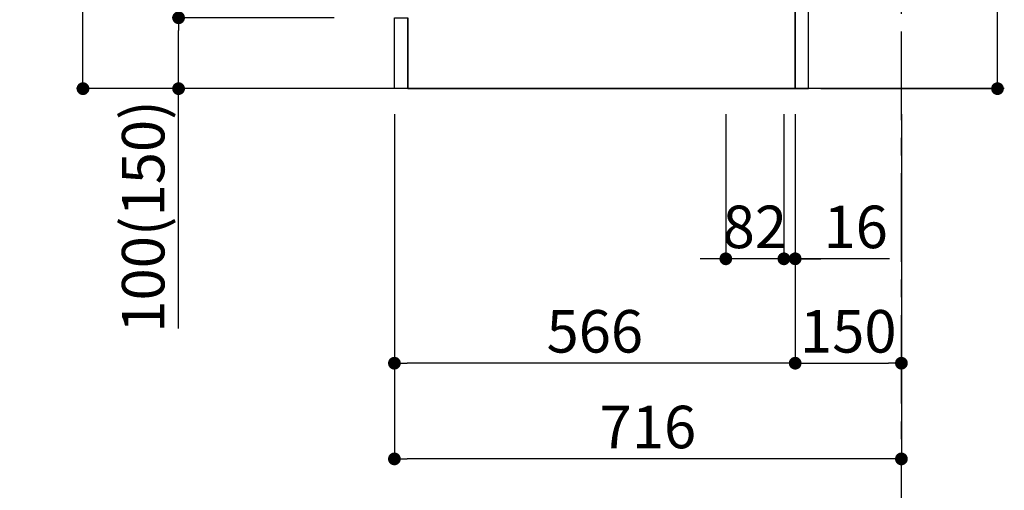
# Model space of a CAD drawing. Extents: x 19826 to 54421, y -16917 to -2163.
# Drawn here: x 51208 to 52599, y -9551 to -8888 of the extents above; entities that cross this region are included whole.
import ezdxf

# ---------------------------------------------------------------- set-up
doc = ezdxf.new("R2010")
doc.units = 0
doc.header["$LTSCALE"] = 50
doc.header["$MEASUREMENT"] = 0
doc.linetypes.add('CENTER', pattern=[2, 1.25, -0.25, 0.25, -0.25])
doc.linetypes.add('HIDDEN', pattern=[0.375, 0.25, -0.125])
doc.layers.get('0').update_dxf_attribs({"linetype": 'CONTINUOUS'})
doc.layers.get('DEFPOINTS').update_dxf_attribs({"color": 146, "linetype": 'CONTINUOUS'})
for name, color, linetype in [('111-壁仕上', 3, 'CONTINUOUS'), ('121-キャビネット（中）', 253, 'HIDDEN'), ('122-扉', 6, 'CONTINUOUS'), ('166-寸法B', 11, 'CONTINUOUS')]:
    doc.layers.add(name, color=color, linetype=linetype)
doc.styles.add('KH001', font='txt')
doc.dimstyles.new('KH1xx030', dxfattribs={"dimscale": 30, "dimtxt": 2, "dimasz": 0.6, "dimexe": 0.3, "dimexo": 1.2, "dimgap": 0.5, "dimtad": 3, "dimdec": 1, "dimdsep": 46, "dimlunit": 6, "dimtxsty": 'KH001', "dimblk": 'DOT', "dimcen": 1, "dimdle": 1, "dimclrd": 256, "dimclre": 256, "dimclrt": 256, "dimadec": 0, "dimazin": 0, "dimtfac": 1, "dimtdec": 1, "dimtix": 1, "dimtmove": 2, "dimatfit": 3, "dimldrblk": 'CLOSEDBLANK', "dimfxl": 1, "dimtolj": 1, "dimtzin": 0, "dimlwd": -1, "dimlwe": -1, "dimarcsym": 0})

# ---------------------------------------------------------------- blocks, each defined once
blk = doc.blocks.new('_Dot')
at = {"color": 0, "linetype": 'ByBlock', "lineweight": -2}
blk.add_line((-0.5, 0), (-1, 0), dxfattribs=at)
at = {"color": 0, "linetype": 'ByBlock', "const_width": 0.5}
blk.add_lwpolyline([(-0.25, 0, 1), (0.25, 0, 1)], format="xyb", close=True, dxfattribs=at)
blk = doc.blocks.new('*D206')
at = {"layer": '166-寸法B', "transparency": 16777216}
for p, q in [((52589.3, -8487.1), (52589.3, -8834.9)), ((52339.6, -8834.9), (52598.3, -8834.9)), ((52589.3, -8966.9), (52589.3, -8852.9)), ((52339.6, -8984.9), (52598.3, -8984.9))]:
    blk.add_line(p, q, dxfattribs=at)
at = {"layer": 'DEFPOINTS', "color": 0, "transparency": 16777216}
for p in [(52303.6, -8834.9), (52589.3, -8834.9), (52303.6, -8984.9)]:
    blk.add_point(p, dxfattribs=at)
at = {"layer": '166-寸法B', "transparency": 16777216, "xscale": 18, "yscale": 18, "zscale": 18}
for p, rotation in [((52589.3, -8834.9), 90), ((52589.3, -8984.9), 270)]:
    blk.add_blockref('_Dot', p, dxfattribs=dict(at, rotation=rotation))
at = {"layer": '166-寸法B', "transparency": 16777216, "insert": (52539.2, -8645.1), "char_height": 60, "attachment_point": 5, "rotation": 90, "style": 'KH001'}
blk.add_mtext('\\A1;150(200)', dxfattribs=at)
blk = doc.blocks.new('_ClosedBlank')
at = {"color": 0, "linetype": 'ByBlock', "lineweight": -2}
for p, q in [((-1, 0.167), (0, 0)), ((-1, 0.167), (-1, -0.167)), ((0, 0), (-1, -0.167))]:
    blk.add_line(p, q, dxfattribs=at)
blk = doc.blocks.new('*D207')
at = {"layer": '166-寸法B', "transparency": 16777216}
for p, q in [((52205.6, -9020.9), (52205.6, -9233.9)), ((52287.6, -9020.9), (52287.6, -9233.9)), ((52187.6, -9224.9), (52169.6, -9224.9)), ((52287.6, -9224.9), (52205.6, -9224.9)), ((52305.6, -9224.9), (52323.6, -9224.9))]:
    blk.add_line(p, q, dxfattribs=at)
at = {"layer": 'DEFPOINTS', "color": 0, "transparency": 16777216}
for p in [(52205.6, -8984.9), (52287.6, -8984.9), (52205.6, -9224.9)]:
    blk.add_point(p, dxfattribs=at)
at = {"layer": '166-寸法B', "transparency": 16777216, "xscale": 18, "yscale": 18, "zscale": 18}
blk.add_blockref('_Dot', (52205.6, -9224.9), dxfattribs=at)
at = {"layer": '166-寸法B', "transparency": 16777216, "xscale": 18, "yscale": 18, "zscale": 18, "rotation": 180}
blk.add_blockref('_Dot', (52287.6, -9224.9), dxfattribs=at)
at = {"layer": '166-寸法B', "transparency": 16777216, "insert": (52246.6, -9179.9), "char_height": 60, "attachment_point": 5, "style": 'KH001'}
blk.add_mtext('\\A1;82', dxfattribs=at)
blk = doc.blocks.new('*D208')
at = {"layer": '166-寸法B', "transparency": 16777216}
for p, q in [((52287.6, -9020.9), (52287.6, -9233.9)), ((52303.6, -9020.9), (52303.6, -9233.9)), ((52269.6, -9224.9), (52251.6, -9224.9)), ((52287.6, -9224.9), (52303.6, -9224.9)), ((52287.6, -9224.9), (52303.6, -9224.9)), ((52437, -9224.9), (52303.6, -9224.9)), ((52321.6, -9224.9), (52339.6, -9224.9))]:
    blk.add_line(p, q, dxfattribs=at)
at = {"layer": 'DEFPOINTS', "color": 0, "transparency": 16777216}
for p in [(52287.6, -8984.9), (52303.6, -8984.9), (52303.6, -9224.9)]:
    blk.add_point(p, dxfattribs=at)
at = {"layer": '166-寸法B', "transparency": 16777216, "xscale": 18, "yscale": 18, "zscale": 18}
blk.add_blockref('_Dot', (52287.6, -9224.9), dxfattribs=at)
at = {"layer": '166-寸法B', "transparency": 16777216, "xscale": 18, "yscale": 18, "zscale": 18, "rotation": 180}
blk.add_blockref('_Dot', (52303.6, -9224.9), dxfattribs=at)
at = {"layer": '166-寸法B', "transparency": 16777216, "insert": (52389, -9179.9), "char_height": 60, "attachment_point": 5, "style": 'KH001'}
blk.add_mtext('\\A1;16', dxfattribs=at)
blk = doc.blocks.new('*D211')
at = {"layer": '166-寸法B', "transparency": 16777216}
for p, q in [((51737.6, -9020.9), (51737.6, -9516.2)), ((52453.6, -9020.9), (52453.6, -9516.2)), ((52435.6, -9507.2), (51755.6, -9507.2))]:
    blk.add_line(p, q, dxfattribs=at)
at = {"layer": 'DEFPOINTS', "color": 0, "transparency": 16777216}
for p in [(51737.6, -8984.9), (52453.6, -8984.9), (51737.6, -9507.2)]:
    blk.add_point(p, dxfattribs=at)
at = {"layer": '166-寸法B', "transparency": 16777216, "xscale": 18, "yscale": 18, "zscale": 18, "rotation": 180}
blk.add_blockref('_Dot', (51737.6, -9507.2), dxfattribs=at)
at = {"layer": '166-寸法B', "transparency": 16777216, "xscale": 18, "yscale": 18, "zscale": 18}
blk.add_blockref('_Dot', (52453.6, -9507.2), dxfattribs=at)
at = {"layer": '166-寸法B', "transparency": 16777216, "insert": (52095.6, -9462.2), "char_height": 60, "attachment_point": 5, "style": 'KH001'}
blk.add_mtext('\\A1;716', dxfattribs=at)
blk = doc.blocks.new('*D212')
at = {"layer": '166-寸法B', "transparency": 16777216}
for p, q in [((51617.6, -8124.9), (51288.8, -8124.9)), ((51297.8, -8966.9), (51297.8, -8142.9)), ((51618.1, -8984.9), (51288.8, -8984.9))]:
    blk.add_line(p, q, dxfattribs=at)
at = {"layer": 'DEFPOINTS', "color": 0, "transparency": 16777216}
for p in [(51297.8, -8124.9), (51653.6, -8124.9), (51654.1, -8984.9)]:
    blk.add_point(p, dxfattribs=at)
at = {"layer": '166-寸法B', "transparency": 16777216, "xscale": 18, "yscale": 18, "zscale": 18}
for p, rotation in [((51297.8, -8124.9), 90), ((51297.8, -8984.9), 270)]:
    blk.add_blockref('_Dot', p, dxfattribs=dict(at, rotation=rotation))
at = {"layer": '166-寸法B', "transparency": 16777216, "insert": (51247.8, -8554.9), "char_height": 60, "attachment_point": 5, "rotation": 90, "style": 'KH001'}
blk.add_mtext('\\A1;860(910)', dxfattribs=at)
blk = doc.blocks.new('*D214')
at = {"layer": '166-寸法B', "transparency": 16777216}
for p, q in [((51652.6, -8884.9), (51423.8, -8884.9)), ((51432.8, -8966.9), (51432.8, -8902.9)), ((51618.1, -8984.9), (51423.8, -8984.9)), ((51432.8, -9323.2), (51432.8, -8984.9))]:
    blk.add_line(p, q, dxfattribs=at)
at = {"layer": 'DEFPOINTS', "color": 0, "transparency": 16777216}
for p in [(51432.8, -8884.9), (51688.6, -8884.9), (51654.1, -8984.9)]:
    blk.add_point(p, dxfattribs=at)
at = {"layer": '166-寸法B', "transparency": 16777216, "xscale": 18, "yscale": 18, "zscale": 18}
for p, rotation in [((51432.8, -8884.9), 90), ((51432.8, -8984.9), 270)]:
    blk.add_blockref('_Dot', p, dxfattribs=dict(at, rotation=rotation))
at = {"layer": '166-寸法B', "transparency": 16777216, "insert": (51382.8, -9165.2), "char_height": 60, "attachment_point": 5, "rotation": 90, "style": 'KH001'}
blk.add_mtext('\\A1;100(150)', dxfattribs=at)
blk = doc.blocks.new('*D215')
at = {"layer": '166-寸法B', "transparency": 16777216}
for p, q in [((51617.6, -8164.9), (51423.8, -8164.9)), ((51432.8, -8866.9), (51432.8, -8182.9)), ((51652.6, -8884.9), (51423.8, -8884.9))]:
    blk.add_line(p, q, dxfattribs=at)
at = {"layer": 'DEFPOINTS', "color": 0, "transparency": 16777216}
for p in [(51432.8, -8164.9), (51653.6, -8164.9), (51688.6, -8884.9)]:
    blk.add_point(p, dxfattribs=at)
at = {"layer": '166-寸法B', "transparency": 16777216, "xscale": 18, "yscale": 18, "zscale": 18}
for p, rotation in [((51432.8, -8164.9), 90), ((51432.8, -8884.9), 270)]:
    blk.add_blockref('_Dot', p, dxfattribs=dict(at, rotation=rotation))
at = {"layer": '166-寸法B', "transparency": 16777216, "insert": (51387.8, -8524.9), "char_height": 60, "attachment_point": 5, "rotation": 90, "style": 'KH001'}
blk.add_mtext('\\A1;720', dxfattribs=at)
blk = doc.blocks.new('*D236')
at = {"layer": '166-寸法B', "transparency": 16777216}
for p, q in [((52303.6, -9020.9), (52303.6, -9381.2)), ((52453.6, -9168.2), (52453.6, -9381.2)), ((52321.6, -9372.2), (52435.6, -9372.2))]:
    blk.add_line(p, q, dxfattribs=at)
at = {"layer": 'DEFPOINTS', "color": 0, "transparency": 16777216}
for p in [(52303.6, -8984.9), (52453.6, -9132.2), (52453.6, -9372.2)]:
    blk.add_point(p, dxfattribs=at)
at = {"layer": '166-寸法B', "transparency": 16777216, "xscale": 18, "yscale": 18, "zscale": 18, "rotation": 180}
blk.add_blockref('_Dot', (52303.6, -9372.2), dxfattribs=at)
at = {"layer": '166-寸法B', "transparency": 16777216, "xscale": 18, "yscale": 18, "zscale": 18}
blk.add_blockref('_Dot', (52453.6, -9372.2), dxfattribs=at)
at = {"layer": '166-寸法B', "transparency": 16777216, "insert": (52378.6, -9327.2), "char_height": 60, "attachment_point": 5, "style": 'KH001'}
blk.add_mtext('\\A1;150', dxfattribs=at)
blk = doc.blocks.new('*D237')
at = {"layer": '166-寸法B', "transparency": 16777216}
for p, q in [((52303.6, -9020.9), (52303.6, -9381.2)), ((51737.6, -9168.2), (51737.6, -9381.2)), ((52285.6, -9372.2), (51755.6, -9372.2))]:
    blk.add_line(p, q, dxfattribs=at)
at = {"layer": 'DEFPOINTS', "color": 0, "transparency": 16777216}
for p in [(52303.6, -8984.9), (51737.6, -9132.2), (51737.6, -9372.2)]:
    blk.add_point(p, dxfattribs=at)
at = {"layer": '166-寸法B', "transparency": 16777216, "xscale": 18, "yscale": 18, "zscale": 18, "rotation": 180}
blk.add_blockref('_Dot', (51737.6, -9372.2), dxfattribs=at)
at = {"layer": '166-寸法B', "transparency": 16777216, "xscale": 18, "yscale": 18, "zscale": 18}
blk.add_blockref('_Dot', (52303.6, -9372.2), dxfattribs=at)
at = {"layer": '166-寸法B', "transparency": 16777216, "insert": (52020.6, -9327.2), "char_height": 60, "attachment_point": 5, "style": 'KH001'}
blk.add_mtext('\\A1;566', dxfattribs=at)

msp = doc.modelspace()

# ---------------------------------------------------------------- linework, layer by layer
at = {"layer": '111-壁仕上', "color": 253, "linetype": 'CENTER', "ltscale": 2}
msp.add_line((52453.57, -9829.25), (52453.57, -7568.31), dxfattribs=at)
at = {"layer": '111-壁仕上', "ltscale": 2}
msp.add_line((52598.92, -8984.89), (51482.49, -8984.89), dxfattribs=at)
at = {"layer": '121-キャビネット（中）', "linetype": 'Continuous', "ltscale": 2}
for p, q in [((52303.57, -8984.89), (52303.57, -8834.88)), ((51756.57, -8984.89), (52303.57, -8984.89))]:
    msp.add_line(p, q, dxfattribs=at)
at = {"layer": '121-キャビネット（中）', "linetype": 'Continuous'}
msp.add_line((51756.57, -8984.89), (51756.57, -8884.89), dxfattribs=at)
msp.add_lwpolyline([(51737.57, -8884.89), (51756.57, -8884.89), (51756.57, -8984.89), (51737.57, -8984.89)], close=True, dxfattribs=at)
at = {"layer": '122-扉', "color": 253}
msp.add_lwpolyline([(52303.57, -8984.89), (52322.57, -8984.89), (52322.57, -8164.88), (52303.57, -8164.88)], close=True, dxfattribs=at)

# ---------------------------------------------------------------- dimensions: what is measured, and where the dimension line sits
at = {"layer": '166-寸法B'}
dim = msp.add_linear_dim(base=(51297.8, -8124.88), p1=(51654.1, -8984.89), p2=(51653.57, -8124.88), angle=90, dimstyle='KH1xx030', override={"dimpost": '(910)'}, dxfattribs=at)
dim.commit()
dim.dimension.update_dxf_attribs({"geometry": '*D212', "text_midpoint": (51247.78, -8554.88)})
for base, p1, p2, angle, picture, middle in [((51432.8, -8164.88), (51688.57, -8884.89), (51653.57, -8164.88), 90, '*D215', (51387.8, -8524.88)), ((51737.57, -9507.25), (52453.57, -8984.89), (51737.57, -8984.89), 180, '*D211', (52095.57, -9462.25))]:
    dim = msp.add_linear_dim(base=base, p1=p1, p2=p2, angle=angle, dimstyle='KH1xx030', dxfattribs=at)
    dim.commit()
    dim.dimension.update_dxf_attribs({"geometry": picture, "text_midpoint": middle})
for base, p1, p2, override, picture, middle in [((52589.27, -8834.88), (52303.57, -8984.89), (52303.57, -8834.88), {"dimpost": '(200)', "dimtmove": 1}, '*D206', (52555.27, -8645.1)), ((51432.8, -8884.89), (51654.1, -8984.89), (51688.57, -8884.89), {"dimpost": '(150)', "dimtmove": 1}, '*D214', (51473.87, -9165.22))]:
    dim = msp.add_linear_dim(base=base, p1=p1, p2=p2, angle=90, dimstyle='KH1xx030', override=override, dxfattribs=at)
    dim.commit()
    dim.dimension.update_dxf_attribs({"geometry": picture, "text_midpoint": middle, "dimtype": 128})
for base, p1, p2, picture, middle in [((51737.57, -9372.25), (52303.57, -8984.89), (51737.57, -9132.25), '*D237', (52020.57, -9327.25)), ((52205.57, -9224.89), (52287.57, -8984.89), (52205.57, -8984.89), '*D207', (52246.57, -9179.89)), ((52453.57, -9372.25), (52303.57, -8984.89), (52453.57, -9132.25), '*D236', (52378.57, -9327.25))]:
    dim = msp.add_linear_dim(base=base, p1=p1, p2=p2, dimstyle='KH1xx030', dxfattribs=at)
    dim.commit()
    dim.dimension.update_dxf_attribs({"geometry": picture, "text_midpoint": middle})
dim = msp.add_linear_dim(base=(52303.57, -9224.89), p1=(52287.57, -8984.89), p2=(52303.57, -8984.89), dimstyle='KH1xx030', override={"dimtmove": 1}, dxfattribs=at)
dim.commit()
dim.dimension.update_dxf_attribs({"geometry": '*D208', "text_midpoint": (52388.98, -9221.62), "dimtype": 128})

doc.saveas('drawing.dxf')
